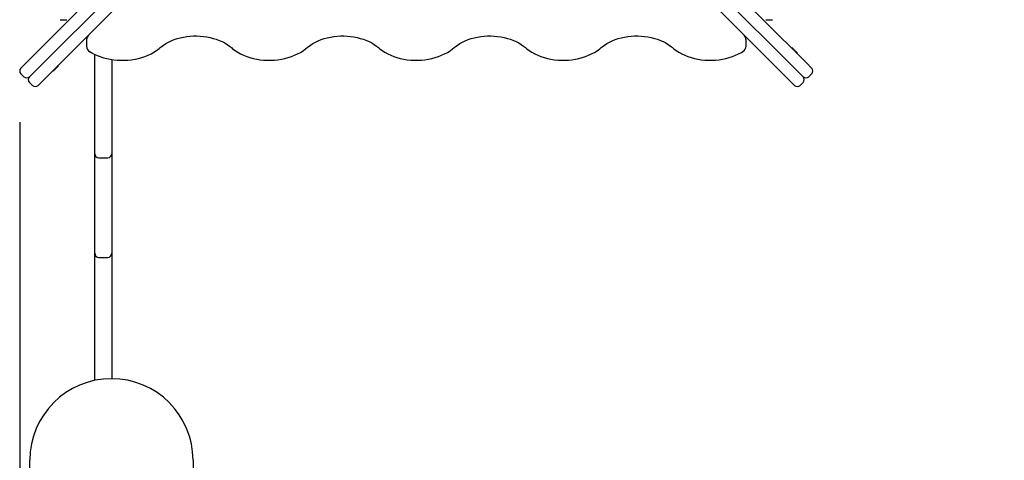
# Paper-space layout 'Основные габаритные размеры' of a CAD drawing. Units: millimetres. Extents: x 3.56 to 13.55, y 1.56 to 10.49.
# Drawn here: x 5.06 to 6.27, y 7.56 to 8.1 of the extents above; entities that cross this region are included whole.
import ezdxf

# ---------------------------------------------------------------- set-up
doc = ezdxf.new("R2010")
doc.units = ezdxf.units.MM
doc.header["$LTSCALE"] = 70
doc.header["$PDSIZE"] = -1
doc.linetypes.add('SLD-Сплошная', pattern=[0])
doc.layers.add('ПРИМЕЧАНИЯ', color=7, linetype='SLD-Сплошная')
doc.styles.add('SLDTEXTSTYLE1', font='isocpeui_0.ttf')
doc.dimstyles.new('SLDDIMSTYLE0', dxfattribs={"dimtxt": 0.21, "dimasz": 0.21, "dimexe": 0, "dimexo": 0.0625, "dimgap": 0.0525, "dimtad": 2, "dimrnd": 1e-09, "dimzin": 12, "dimdsep": 46, "dimtxsty": 'SLDTEXTSTYLE1', "dimsah": 1, "dimcen": 0.09, "dimadec": 0, "dimazin": 3, "dimtfac": 1, "dimtdec": 3, "dimtofl": 0, "dimtmove": 0, "dimatfit": 3, "dimfxl": 1, "dimfrac": 2, "dimtolj": 1, "dimtzin": 12, "dimarcsym": 0})

# ---------------------------------------------------------------- blocks, each defined once
blk = doc.blocks.new('_D_5')
at = {"layer": 'Defpoints', "color": 0, "transparency": 16777216}
for p in [(6.0347, 10.488), (8.6919, 3.0491), (13.2189, 3.0491)]:
    blk.add_point(p, dxfattribs=at)
at = {"layer": 'ПРИМЕЧАНИЯ', "color": 0, "lineweight": -2, "transparency": 16777216}
for p, q in [((6.0972, 10.488), (13.2189, 10.488)), ((13.2189, 10.278), (13.2189, 3.2591)), ((8.7544, 3.0491), (13.2189, 3.0491))]:
    blk.add_line(p, q, dxfattribs=at)
at = {"layer": 'ПРИМЕЧАНИЯ', "color": 0, "transparency": 16777216}
for points in [[(13.1839, 10.278), (13.2539, 10.278), (13.2189, 10.488)], [(13.1839, 3.2591), (13.2539, 3.2591), (13.2189, 3.0491)]]:
    blk.add_solid(points, dxfattribs=at)
at = {"layer": 'ПРИМЕЧАНИЯ', "color": 0, "transparency": 16777216, "insert": (13.2714, 6.7685), "char_height": 0.21, "attachment_point": 2, "rotation": 90, "style": 'SLDTEXTSTYLE1'}
blk.add_mtext('\\A1;7.44м', dxfattribs=at)
blk = doc.blocks.new('_D_6')
at = {"layer": 'Defpoints', "color": 0, "transparency": 16777216}
for p in [(3.563, 8.5021), (12.0289, 5.3591), (12.0289, 1.8891)]:
    blk.add_point(p, dxfattribs=at)
at = {"layer": 'ПРИМЕЧАНИЯ', "color": 0, "lineweight": -2, "transparency": 16777216}
for p, q in [((3.563, 8.4396), (3.563, 1.8891)), ((12.0289, 5.2966), (12.0289, 1.8891)), ((3.773, 1.8891), (11.8189, 1.8891))]:
    blk.add_line(p, q, dxfattribs=at)
at = {"layer": 'ПРИМЕЧАНИЯ', "color": 0, "transparency": 16777216}
for points in [[(3.773, 1.9241), (3.773, 1.8541), (3.563, 1.8891)], [(11.8189, 1.9241), (11.8189, 1.8541), (12.0289, 1.8891)]]:
    blk.add_solid(points, dxfattribs=at)
at = {"layer": 'ПРИМЕЧАНИЯ', "color": 0, "transparency": 16777216, "insert": (7.7959, 1.8366), "char_height": 0.21, "attachment_point": 2, "style": 'SLDTEXTSTYLE1'}
blk.add_mtext('\\A1;8.47м', dxfattribs=at)
blk = doc.blocks.new('_D_14')
at = {"layer": 'Defpoints', "color": 0, "transparency": 16777216}
for p in [(5.063, 8.0354), (10.0289, 5.3851), (10.0289, 2.5063)]:
    blk.add_point(p, dxfattribs=at)
at = {"layer": 'ПРИМЕЧАНИЯ', "color": 0, "lineweight": -2, "transparency": 16777216}
for p, q in [((5.063, 7.9729), (5.063, 2.5063)), ((10.0289, 5.3226), (10.0289, 2.5063)), ((5.273, 2.5063), (9.8189, 2.5063))]:
    blk.add_line(p, q, dxfattribs=at)
at = {"layer": 'ПРИМЕЧАНИЯ', "color": 0, "transparency": 16777216}
for points in [[(5.273, 2.5413), (5.273, 2.4713), (5.063, 2.5063)], [(9.8189, 2.5413), (9.8189, 2.4713), (10.0289, 2.5063)]]:
    blk.add_solid(points, dxfattribs=at)
at = {"layer": 'ПРИМЕЧАНИЯ', "color": 0, "transparency": 16777216, "insert": (7.5459, 2.4538), "char_height": 0.21, "attachment_point": 2, "style": 'SLDTEXTSTYLE1'}
blk.add_mtext('\\A1;4.97м', dxfattribs=at)
blk = doc.blocks.new('_D_15')
at = {"layer": 'Defpoints', "color": 0, "transparency": 16777216}
for p in [(6.0155, 8.988), (12.7537, 8.988), (8.6869, 4.5491)]:
    blk.add_point(p, dxfattribs=at)
at = {"layer": 'ПРИМЕЧАНИЯ', "color": 0, "lineweight": -2, "transparency": 16777216}
for p, q in [((6.078, 8.988), (12.7537, 8.988)), ((12.7537, 4.7591), (12.7537, 8.778)), ((8.7494, 4.5491), (12.7537, 4.5491))]:
    blk.add_line(p, q, dxfattribs=at)
at = {"layer": 'ПРИМЕЧАНИЯ', "color": 0, "transparency": 16777216}
for points in [[(12.7187, 8.778), (12.7887, 8.778), (12.7537, 8.988)], [(12.7187, 4.7591), (12.7887, 4.7591), (12.7537, 4.5491)]]:
    blk.add_solid(points, dxfattribs=at)
at = {"layer": 'ПРИМЕЧАНИЯ', "color": 0, "transparency": 16777216, "insert": (12.8062, 6.7685), "char_height": 0.21, "attachment_point": 2, "rotation": 90, "style": 'SLDTEXTSTYLE1'}
blk.add_mtext('\\A1;4.44м', dxfattribs=at)

psp = doc.layouts.new('Основные габаритные размеры')

# ---------------------------------------------------------------- linework, layer by layer
at = {"color": 7, "linetype": 'SLD-Сплошная', "lineweight": 25}
for p, q in [((5.0794, 8.0538), (5.1615, 8.136)), ((5.9362, 8.136), (6.0184, 8.0538)), ((5.09, 8.0432), (5.1721, 8.1254)), ((6.0077, 8.0432), (5.9256, 8.1254)), ((5.1827, 8.1148), (5.1006, 8.0326)), ((5.9971, 8.0326), (5.915, 8.1148)), ((5.1126, 8.0982), (5.1206, 8.0982)), ((5.9771, 8.0982), (5.9851, 8.0982)), ((5.1449, 8.0739), (5.1449, 8.0659)), ((5.9528, 8.0659), (5.9528, 8.0739)), ((6.009, 8.064), (6.0086, 8.0636)), ((6.009, 8.064), (6.0113, 8.0617)), ((6.0113, 8.0617), (6.0158, 8.0572)), ((6.0154, 8.0568), (6.0158, 8.0572)), ((5.0701, 8.0446), (5.0794, 8.0538)), ((5.1549, 7.9447), (5.1549, 8.056)), ((5.1759, 8.0495), (5.1759, 7.9447)), ((6.0184, 8.0538), (6.0276, 8.0446)), ((5.0645, 8.039), (5.0701, 8.0446)), ((5.0751, 8.0284), (5.0808, 8.034)), ((5.0808, 8.034), (5.09, 8.0432)), ((5.1035, 8.0356), (5.1039, 8.0352)), ((5.1084, 8.0396), (5.1039, 8.0352)), ((5.1107, 8.0419), (5.1084, 8.0396)), ((5.1107, 8.0419), (5.1103, 8.0424)), ((6.017, 8.034), (6.0077, 8.0432)), ((6.0226, 8.0284), (6.017, 8.034)), ((6.0276, 8.0446), (6.0332, 8.039)), ((5.0645, 8.0319), (5.068, 8.0284)), ((5.0751, 8.0213), (5.0786, 8.0178)), ((5.0914, 8.0234), (5.0857, 8.0178)), ((5.1006, 8.0326), (5.0914, 8.0234)), ((6.0064, 8.0234), (5.9971, 8.0326)), ((6.012, 8.0178), (6.0064, 8.0234)), ((6.0191, 8.0178), (6.0226, 8.0213)), ((6.0297, 8.0284), (6.0332, 8.0319)), ((5.1549, 7.9341), (5.1549, 7.9447)), ((5.1759, 7.9447), (5.1759, 7.9341)), ((5.1549, 7.9295), (5.1549, 7.9341)), ((5.1549, 7.8615), (5.1549, 7.9295)), ((5.1599, 7.9291), (5.1709, 7.9291)), ((5.1759, 7.9341), (5.1759, 7.9295)), ((5.1759, 7.9295), (5.1759, 7.8615)), ((5.1549, 7.8208), (5.1549, 7.8615)), ((5.1759, 7.8615), (5.1759, 7.8208)), ((5.1549, 7.8121), (5.1549, 7.8208)), ((5.1759, 7.8208), (5.1759, 7.8121)), ((5.1549, 7.6741), (5.1549, 7.8121)), ((5.1599, 7.8071), (5.1709, 7.8071)), ((5.1759, 7.8121), (5.1759, 7.6741)), ((5.1549, 7.6565), (5.1549, 7.6741)), ((5.1759, 7.6741), (5.1759, 7.6586)), ((5.0754, 6.9326), (5.0754, 7.5586))]:
    psp.add_line(p, q, dxfattribs=at)
at = {"color": 7, "linetype": 'SLD-Сплошная', "lineweight": 25, "flags": 128}
for points in [[(5.235, 8.064), (5.2363, 8.0651), (5.239, 8.0671), (5.242, 8.069), (5.2452, 8.0708), (5.2485, 8.0724), (5.2521, 8.0738), (5.2558, 8.075), (5.2596, 8.0761), (5.2636, 8.077), (5.2676, 8.0776), (5.2717, 8.0781), (5.2758, 8.0783), (5.28, 8.0784), (5.2841, 8.0782), (5.2883, 8.0778), (5.2923, 8.0772), (5.2963, 8.0764), (5.3002, 8.0754), (5.3039, 8.0743), (5.3075, 8.0729), (5.311, 8.0714), (5.3142, 8.0697), (5.3172, 8.0679), (5.3201, 8.0659), (5.3224, 8.064)], [(5.4151, 8.064), (5.4164, 8.0651), (5.4191, 8.0671), (5.4221, 8.069), (5.4253, 8.0708), (5.4286, 8.0724), (5.4322, 8.0738), (5.4359, 8.075), (5.4397, 8.0761), (5.4437, 8.077), (5.4477, 8.0776), (5.4518, 8.0781), (5.456, 8.0783), (5.4601, 8.0784), (5.4643, 8.0782), (5.4684, 8.0778), (5.4724, 8.0772), (5.4764, 8.0764), (5.4803, 8.0754), (5.4841, 8.0743), (5.4877, 8.0729), (5.4911, 8.0714), (5.4943, 8.0697), (5.4974, 8.0679), (5.5002, 8.0659), (5.5025, 8.064)], [(5.5952, 8.064), (5.5965, 8.0651), (5.5992, 8.0671), (5.6022, 8.069), (5.6054, 8.0708), (5.6088, 8.0724), (5.6123, 8.0738), (5.616, 8.075), (5.6198, 8.0761), (5.6238, 8.077), (5.6278, 8.0776), (5.6319, 8.0781), (5.6361, 8.0783), (5.6402, 8.0784), (5.6444, 8.0782), (5.6485, 8.0778), (5.6526, 8.0772), (5.6565, 8.0764), (5.6604, 8.0754), (5.6642, 8.0743), (5.6678, 8.0729), (5.6712, 8.0714), (5.6744, 8.0697), (5.6775, 8.0679), (5.6803, 8.0659), (5.6826, 8.064)], [(5.7753, 8.064), (5.7766, 8.0651), (5.7794, 8.0671), (5.7823, 8.069), (5.7855, 8.0708), (5.7889, 8.0724), (5.7924, 8.0738), (5.7961, 8.075), (5.8, 8.0761), (5.8039, 8.077), (5.8079, 8.0776), (5.812, 8.0781), (5.8162, 8.0783), (5.8203, 8.0784), (5.8245, 8.0782), (5.8286, 8.0778), (5.8327, 8.0772), (5.8367, 8.0764), (5.8405, 8.0754), (5.8443, 8.0743), (5.8479, 8.0729), (5.8513, 8.0714), (5.8546, 8.0697), (5.8576, 8.0679), (5.8604, 8.0659), (5.8628, 8.064)], [(5.1489, 8.0591), (5.1507, 8.058), (5.1542, 8.0561), (5.1579, 8.0545), (5.1618, 8.053), (5.1657, 8.0517), (5.1698, 8.0506), (5.174, 8.0498), (5.1783, 8.0491), (5.1826, 8.0487), (5.187, 8.0485), (5.1913, 8.0485), (5.1957, 8.0488), (5.2, 8.0492), (5.2043, 8.0499), (5.2084, 8.0509), (5.2125, 8.052), (5.2165, 8.0533), (5.2203, 8.0549), (5.2239, 8.0566), (5.2274, 8.0585), (5.2306, 8.0606), (5.2337, 8.0629), (5.235, 8.064)], [(5.3224, 8.064), (5.3239, 8.0627), (5.327, 8.0605), (5.3302, 8.0584), (5.3337, 8.0565), (5.3373, 8.0547), (5.3412, 8.0532), (5.3451, 8.0519), (5.3492, 8.0508), (5.3534, 8.0499), (5.3576, 8.0492), (5.362, 8.0488), (5.3663, 8.0485), (5.3707, 8.0485), (5.375, 8.0487), (5.3793, 8.0491), (5.3836, 8.0498), (5.3878, 8.0507), (5.3919, 8.0518), (5.3959, 8.0531), (5.3997, 8.0546), (5.4034, 8.0563), (5.4069, 8.0582), (5.4102, 8.0602), (5.4133, 8.0625), (5.4151, 8.064)], [(5.5025, 8.064), (5.5041, 8.0627), (5.5071, 8.0605), (5.5104, 8.0584), (5.5138, 8.0565), (5.5175, 8.0547), (5.5213, 8.0532), (5.5252, 8.0519), (5.5293, 8.0508), (5.5335, 8.0499), (5.5378, 8.0492), (5.5421, 8.0488), (5.5464, 8.0485), (5.5508, 8.0485), (5.5551, 8.0487), (5.5595, 8.0491), (5.5637, 8.0498), (5.5679, 8.0507), (5.572, 8.0518), (5.576, 8.0531), (5.5798, 8.0546), (5.5835, 8.0563), (5.587, 8.0582), (5.5903, 8.0602), (5.5934, 8.0625), (5.5952, 8.064)], [(5.6826, 8.064), (5.6842, 8.0627), (5.6872, 8.0605), (5.6905, 8.0584), (5.6939, 8.0565), (5.6976, 8.0547), (5.7014, 8.0532), (5.7054, 8.0519), (5.7094, 8.0508), (5.7136, 8.0499), (5.7179, 8.0492), (5.7222, 8.0488), (5.7265, 8.0485), (5.7309, 8.0485), (5.7353, 8.0487), (5.7396, 8.0491), (5.7438, 8.0498), (5.748, 8.0507), (5.7521, 8.0518), (5.7561, 8.0531), (5.7599, 8.0546), (5.7636, 8.0563), (5.7671, 8.0582), (5.7704, 8.0602), (5.7735, 8.0625), (5.7753, 8.064)], [(5.8628, 8.064), (5.8643, 8.0627), (5.8673, 8.0605), (5.8706, 8.0584), (5.8741, 8.0565), (5.8777, 8.0547), (5.8815, 8.0532), (5.8855, 8.0519), (5.8896, 8.0508), (5.8937, 8.0499), (5.898, 8.0492), (5.9023, 8.0488), (5.9067, 8.0485), (5.911, 8.0485), (5.9154, 8.0487), (5.9197, 8.0491), (5.924, 8.0498), (5.9282, 8.0507), (5.9323, 8.0518), (5.9362, 8.0531), (5.9401, 8.0546), (5.9437, 8.0563), (5.9472, 8.0582), (5.9488, 8.0591)]]:
    psp.add_lwpolyline(points, dxfattribs=at)
at = {"color": 7, "linetype": 'SLD-Сплошная', "lineweight": 25}
for centre, radius, start, end in [((5.1522, 8.0741), 0.00719, 132.6463, 181.9954), ((5.9454, 8.074), 0.00734, 358.6119, 46.7016), ((5.1529, 8.0659), 0.00791, 180.8982, 239.9752), ((5.945, 8.0659), 0.00777, 299.5454, 359.9304), ((5.068, 8.0354), 0.005, 135, 225), ((6.0297, 8.0354), 0.005, 315, 45), ((5.0716, 8.0319), 0.005, 225, 315), ((5.0786, 8.0248), 0.005, 135, 225), ((6.0262, 8.0319), 0.005, 225, 315), ((6.0191, 8.0248), 0.005, 315, 45), ((5.0822, 8.0213), 0.005, 225, 315), ((6.0155, 8.0213), 0.005, 225, 315), ((5.1599, 7.9341), 0.005, 180, 270), ((5.1709, 7.9341), 0.005, 270, 0), ((5.1599, 7.8121), 0.005, 180, 270), ((5.1709, 7.8121), 0.005, 270, 0), ((5.1754, 7.5586), 0.1, 0, 180), ((5.7754, 7.5586), 0.5, 180, 270)]:
    psp.add_arc(centre, radius, start, end, dxfattribs=at)

# ---------------------------------------------------------------- dimensions: what is measured, and where the dimension line sits
at = {"layer": 'ПРИМЕЧАНИЯ', "color": 8}
for base, p1, p2, angle, picture, middle in [((13.2189, 3.0491), (6.0347, 10.488), (8.6919, 3.0491), 90, '_D_5', (13.2189, 6.7685)), ((12.0289, 1.8891), (3.563, 8.5021), (12.0289, 5.3591), 0, '_D_6', (7.7959, 1.8891))]:
    dim = psp.add_linear_dim(base=base, p1=p1, p2=p2, angle=angle, text='<>м', dimstyle='SLDDIMSTYLE0', dxfattribs=at)
    dim.commit()
    dim.dimension.update_dxf_attribs({"geometry": picture, "text_midpoint": middle, "dimtype": 160})
at = {"layer": 'ПРИМЕЧАНИЯ', "color": 7}
for base, p1, p2, angle, picture, middle in [((12.7537, 8.988), (8.6869, 4.5491), (6.0155, 8.988), 90, '_D_15', (12.7537, 6.7685)), ((10.0289, 2.5063), (5.063, 8.0354), (10.0289, 5.3851), 0, '_D_14', (7.5459, 2.5063))]:
    dim = psp.add_linear_dim(base=base, p1=p1, p2=p2, angle=angle, text='<>м', dimstyle='SLDDIMSTYLE0', dxfattribs=at)
    dim.commit()
    dim.dimension.update_dxf_attribs({"geometry": picture, "text_midpoint": middle, "dimtype": 160})

doc.saveas('drawing.dxf')
